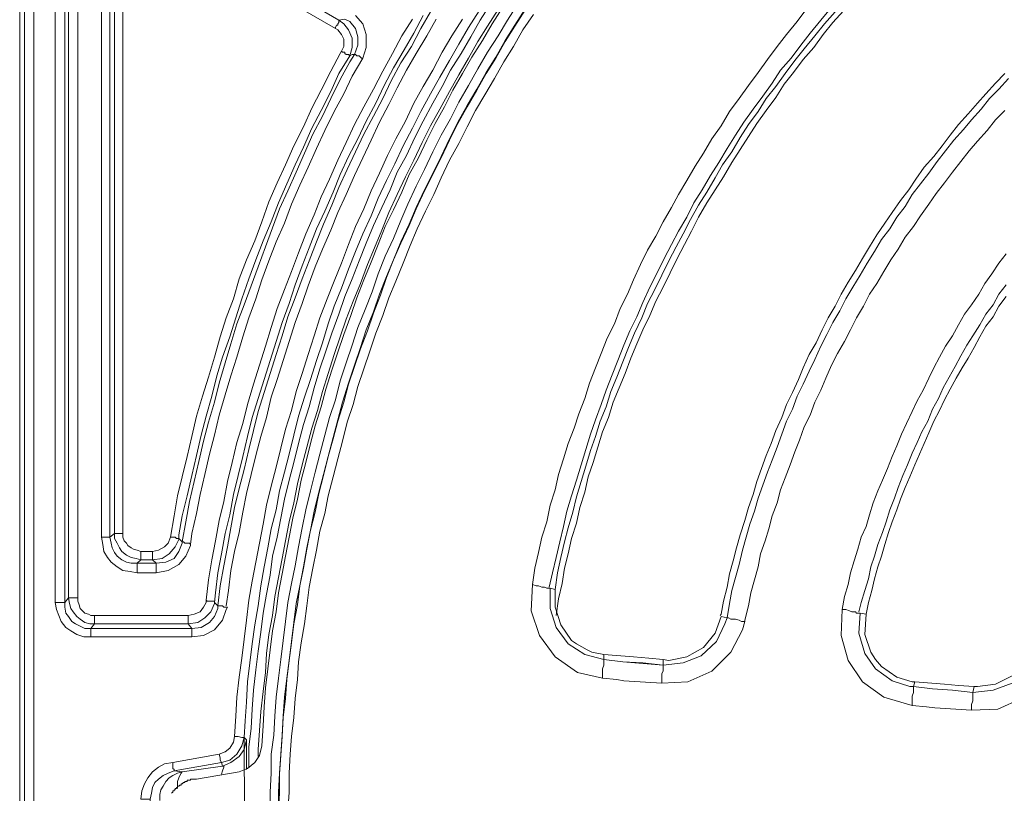
# Model space of a CAD drawing. Units: millimetres. Extents: x 83 to 495, y 5 to 292.
# Drawn here: x 349 to 377, y 143 to 165 of the extents above; entities that cross this region are included whole.
import ezdxf

# ---------------------------------------------------------------- set-up
doc = ezdxf.new("R2010")
doc.units = ezdxf.units.MM
doc.layers.add('PDF_Geomertry', color=7, linetype='Continuous')

msp = doc.modelspace()

# ---------------------------------------------------------------- linework, layer by layer
at = {"layer": 'PDF_Geomertry', "lineweight": 20}
for points in [[(349.418, 92.823), (349.418, 190.916), (349.285, 191.049), (349.285, 92.69)], [(353.749, 150.494), (353.749, 150.46), (353.649, 150.261), (353.482, 150.061), (353.282, 149.928), (353.016, 149.894), (352.683, 149.894), (352.583, 149.794), (353.116, 149.794), (353.382, 149.828), (353.616, 149.928), (353.749, 150.127), (353.849, 150.36), (353.849, 150.394), (353.849, 150.394)]]:
    msp.add_lwpolyline(points, close=True, dxfattribs=at)
for points in [[(351.383, 191.016), (351.25, 190.983), (351.117, 190.949), (350.984, 190.883), (350.884, 190.783), (350.784, 190.683), (350.717, 190.55), (350.684, 190.417), (350.65, 190.25), (350.551, 190.383), (350.551, 148.696), (350.65, 148.829), (350.684, 148.662), (350.717, 148.529), (350.784, 148.429), (350.884, 148.296), (350.984, 148.229), (351.117, 148.13), (351.25, 148.096), (351.383, 148.096), (351.283, 147.963)], [(349.418, 190.916), (349.418, 190.916), (349.451, 190.916), (349.451, 190.916), (349.484, 190.916), (349.551, 190.916), (349.584, 190.916), (349.618, 190.916), (349.684, 190.916), (349.684, 92.823), (349.684, 92.624), (349.751, 92.424), (349.851, 92.257), (349.984, 92.091), (350.151, 91.958), (350.317, 91.858), (350.517, 91.791), (350.717, 91.791), (448.898, 91.791)], [(355.115, 148.562), (355.081, 148.496), (354.981, 148.196), (354.748, 147.93), (354.448, 147.763), (354.115, 147.73), (351.283, 147.73), (351.084, 147.73), (350.884, 147.797), (350.717, 147.896), (350.584, 147.996), (350.451, 148.163), (350.384, 148.329), (350.317, 148.496), (350.284, 148.696), (350.284, 190.383)], [(350.65, 148.829), (350.65, 190.25)], [(350.917, 148.829), (350.917, 190.25), (350.85, 190.25), (350.817, 190.25), (350.784, 190.25), (350.75, 190.25), (350.717, 190.25), (350.684, 190.25), (350.684, 190.25), (350.65, 190.25)], [(358.546, 164.045), (358.546, 164.045), (358.513, 164.079), (358.48, 164.079), (358.446, 164.079), (358.413, 164.112), (358.413, 164.145), (358.346, 164.145), (358.313, 164.179), (358.38, 164.312), (358.38, 164.512), (358.313, 164.645), (358.213, 164.778), (358.146, 164.811), (352.616, 168.008), (352.516, 168.074), (352.416, 168.074), (352.316, 168.041), (352.25, 168.008), (352.216, 167.941), (352.183, 167.875), (352.183, 167.841), (352.183, 150.627)], [(352.749, 168.241), (358.246, 165.044), (358.38, 164.944), (358.513, 164.778), (358.613, 164.545), (358.613, 164.279), (358.546, 164.045), (358.613, 164.079), (358.679, 164.079), (358.779, 164.345), (358.779, 164.578), (358.713, 164.811), (358.546, 165.011), (358.413, 165.078), (358.246, 165.044), (352.749, 168.241)], [(351.583, 150.527), (351.583, 167.975)], [(351.817, 167.975), (351.817, 150.527), (351.95, 150.627)], [(353.516, 150.527), (353.516, 150.527), (353.449, 150.36), (353.349, 150.261), (353.182, 150.161), (353.016, 150.127), (352.683, 150.127), (352.683, 150.094), (352.683, 150.061), (352.683, 150.027), (352.683, 149.994), (352.683, 149.961), (352.683, 149.928), (352.683, 149.928), (352.683, 149.894), (352.549, 149.928), (352.416, 149.961), (352.283, 150.027), (352.15, 150.127), (352.083, 150.227), (352.016, 150.36), (351.95, 150.494), (351.95, 150.627), (351.95, 167.841)], [(362.844, 165.411), (362.544, 164.944), (362.278, 164.478), (361.978, 164.012), (361.711, 163.546), (361.445, 163.08), (361.211, 162.614), (360.945, 162.148), (360.712, 161.681), (360.479, 161.182), (360.212, 160.716), (360.012, 160.216), (359.779, 159.717), (359.546, 159.251), (359.346, 158.751), (359.146, 158.252), (358.946, 157.752), (358.746, 157.253), (358.58, 156.753), (358.38, 156.221), (358.213, 155.721), (358.046, 155.222), (357.88, 154.689), (357.747, 154.19), (357.58, 153.657), (357.447, 153.157), (357.314, 152.625), (357.18, 152.125), (357.08, 151.592), (356.947, 151.06), (356.847, 150.527), (356.747, 149.994), (356.647, 149.495), (356.547, 148.962), (356.481, 148.429), (356.381, 147.896), (356.314, 147.364), (356.247, 146.831), (356.181, 146.298), (356.148, 145.765), (356.114, 145.233), (356.081, 144.667), (356.014, 144.4), (355.881, 144.201), (355.681, 144.034), (355.448, 143.934), (354.249, 143.734)], [(355.115, 148.562), (355.048, 148.562), (355.015, 148.562), (354.981, 148.596), (354.948, 148.596), (354.915, 148.596), (354.882, 148.596), (354.882, 148.596), (354.848, 148.596), (354.915, 149.162), (355.015, 149.728), (355.115, 150.261), (355.215, 150.793), (355.315, 151.359), (355.448, 151.892), (355.581, 152.425), (355.714, 152.991), (355.848, 153.524), (355.981, 154.056), (356.148, 154.589), (356.314, 155.122), (356.481, 155.655), (356.647, 156.187), (356.814, 156.72), (357.014, 157.253), (357.214, 157.786), (357.413, 158.285), (357.613, 158.818), (357.813, 159.317), (358.046, 159.85), (358.246, 160.35), (358.48, 160.849), (358.713, 161.348), (358.946, 161.848), (359.213, 162.347), (359.479, 162.847), (359.712, 163.346), (359.979, 163.846), (360.279, 164.312), (360.545, 164.811), (360.812, 165.277)], [(355.614, 138.307), (355.581, 144.9), (355.581, 144.9), (355.515, 144.667), (355.381, 144.434), (355.181, 144.267), (354.948, 144.201), (354.948, 144.201), (354.948, 144.201), (354.915, 144.267), (354.915, 144.334), (354.882, 144.434), (355.048, 144.5), (355.181, 144.6), (355.281, 144.767), (355.315, 144.933), (355.415, 144.933), (355.515, 144.9), (355.548, 144.9), (355.581, 144.9), (355.614, 145.366), (355.648, 145.899), (355.681, 146.465), (355.748, 146.997), (355.814, 147.53), (355.881, 148.063), (355.981, 148.596), (356.048, 149.162), (356.148, 149.695), (356.247, 150.227), (356.347, 150.76), (356.481, 151.293), (356.581, 151.826), (356.714, 152.358), (356.847, 152.858), (356.98, 153.39), (357.114, 153.923), (357.28, 154.456), (357.447, 154.955), (357.613, 155.488), (357.78, 155.988), (357.947, 156.52), (358.113, 157.02), (358.313, 157.519), (358.513, 158.052), (358.713, 158.551), (358.913, 159.051), (359.146, 159.55), (359.346, 160.05), (359.579, 160.549), (359.812, 161.015), (360.045, 161.515), (360.312, 162.014), (360.545, 162.481), (360.812, 162.98), (361.078, 163.446), (361.345, 163.912), (361.611, 164.378), (361.878, 164.845), (362.178, 165.311)], [(355.581, 144.9), (355.614, 145.366), (355.648, 145.899), (355.681, 146.465), (355.748, 146.997), (355.814, 147.53), (355.881, 148.063), (355.981, 148.596), (356.048, 149.162), (356.148, 149.695), (356.247, 150.227), (356.347, 150.76), (356.481, 151.293), (356.581, 151.826), (356.714, 152.358), (356.847, 152.858), (356.98, 153.39), (357.114, 153.923), (357.28, 154.456), (357.447, 154.955), (357.613, 155.488), (357.78, 155.988), (357.947, 156.52), (358.113, 157.02), (358.313, 157.519), (358.513, 158.052), (358.713, 158.551), (358.913, 159.051), (359.146, 159.55), (359.346, 160.05), (359.579, 160.549), (359.812, 161.015), (360.045, 161.515), (360.312, 162.014), (360.545, 162.481), (360.812, 162.98), (361.078, 163.446), (361.345, 163.912), (361.611, 164.378), (361.878, 164.845), (362.178, 165.311)], [(355.714, 144.067), (355.714, 144.633), (355.781, 145.166), (355.814, 145.699), (355.848, 146.232), (355.914, 146.798), (355.981, 147.33), (356.048, 147.863), (356.114, 148.396), (356.214, 148.929), (356.314, 149.461), (356.381, 149.994), (356.514, 150.527), (356.614, 151.06), (356.714, 151.592), (356.847, 152.125), (356.98, 152.625), (357.114, 153.157), (357.247, 153.69), (357.413, 154.19), (357.547, 154.722), (357.713, 155.255), (357.88, 155.755), (358.046, 156.254), (358.246, 156.787), (358.413, 157.286), (358.613, 157.786), (358.813, 158.285), (359.013, 158.785), (359.213, 159.284), (359.446, 159.783), (359.679, 160.283), (359.879, 160.782), (360.145, 161.249), (360.379, 161.748), (360.612, 162.214), (360.878, 162.714), (361.145, 163.18), (361.378, 163.646), (361.678, 164.112), (361.944, 164.578), (362.211, 165.044), (362.511, 165.511)], [(362.711, 165.344), (362.411, 164.878), (362.144, 164.445), (361.878, 163.979), (361.611, 163.513), (361.345, 163.047), (361.078, 162.547), (360.812, 162.081), (360.578, 161.615), (360.345, 161.115), (360.112, 160.649), (359.879, 160.15), (359.646, 159.65), (359.446, 159.151), (359.246, 158.651), (359.046, 158.185), (358.846, 157.652), (358.646, 157.153), (358.446, 156.654), (358.28, 156.154), (358.113, 155.655), (357.947, 155.122), (357.78, 154.622), (357.647, 154.09), (357.48, 153.59), (357.347, 153.058), (357.214, 152.558), (357.08, 152.025), (356.98, 151.493), (356.847, 150.96), (356.747, 150.427), (356.647, 149.928), (356.547, 149.395), (356.447, 148.862), (356.381, 148.329), (356.281, 147.797), (356.214, 147.264), (356.181, 146.731), (356.114, 146.198), (356.048, 145.632), (356.014, 145.1), (355.981, 144.567), (355.981, 144.367)], [(356.314, 142.835), (356.314, 143.368), (356.347, 143.901), (356.347, 144.434), (356.414, 144.966), (356.447, 145.499), (356.481, 146.032), (356.547, 146.565), (356.614, 147.097), (356.681, 147.63), (356.747, 148.163), (356.814, 148.696), (356.914, 149.228), (357.014, 149.728), (357.114, 150.261), (357.214, 150.793), (357.314, 151.293), (357.447, 151.826), (357.58, 152.358), (357.713, 152.858), (357.847, 153.39), (357.98, 153.89), (358.146, 154.389), (358.28, 154.922), (358.446, 155.422), (358.613, 155.921), (358.779, 156.42), (358.979, 156.92), (359.179, 157.419), (359.346, 157.919), (359.546, 158.418), (359.779, 158.918), (359.979, 159.417), (360.179, 159.883), (360.412, 160.383), (360.645, 160.849), (360.878, 161.348), (361.112, 161.815), (361.378, 162.281), (361.611, 162.747), (361.878, 163.213), (362.144, 163.679), (362.411, 164.145), (362.711, 164.612), (362.977, 165.044), (363.277, 165.511)], [(363.477, 165.377), (363.177, 164.911), (362.911, 164.478), (362.644, 164.012), (362.377, 163.579), (362.111, 163.113), (361.844, 162.647), (361.578, 162.181), (361.345, 161.715), (361.112, 161.215), (360.878, 160.749), (360.645, 160.283), (360.412, 159.783), (360.212, 159.317), (359.979, 158.818), (359.779, 158.318), (359.579, 157.852), (359.379, 157.353), (359.213, 156.853), (359.013, 156.354), (358.846, 155.854), (358.679, 155.355), (358.513, 154.856), (358.346, 154.323), (358.213, 153.823), (358.08, 153.324), (357.947, 152.791), (357.813, 152.292), (357.68, 151.792), (357.547, 151.259), (357.447, 150.727), (357.347, 150.227), (357.247, 149.695), (357.147, 149.162), (357.047, 148.662), (356.98, 148.13), (356.914, 147.597), (356.847, 147.064), (356.78, 146.565), (356.714, 146.032), (356.681, 145.499), (356.647, 144.966), (356.614, 144.434), (356.581, 143.901), (356.547, 143.368), (356.547, 142.835)], [(356.547, 142.835), (356.581, 143.335), (356.581, 143.868), (356.614, 144.4), (356.647, 144.933), (356.681, 145.466), (356.747, 145.999), (356.78, 146.531), (356.847, 147.064), (356.914, 147.564), (356.98, 148.096), (357.08, 148.629), (357.147, 149.162), (357.247, 149.661), (357.347, 150.194), (357.447, 150.727), (357.58, 151.226), (357.68, 151.759), (357.813, 152.258), (357.947, 152.791), (358.08, 153.291), (358.213, 153.79), (358.38, 154.323), (358.513, 154.822), (358.679, 155.322), (358.846, 155.821), (359.046, 156.321), (359.213, 156.82), (359.412, 157.32), (359.579, 157.819), (359.779, 158.318), (359.979, 158.785), (360.212, 159.284), (360.412, 159.75), (360.645, 160.25), (360.878, 160.716), (361.112, 161.182), (361.345, 161.681), (361.578, 162.148), (361.844, 162.614), (362.111, 163.08), (362.377, 163.546), (362.644, 163.979), (362.911, 164.445), (363.177, 164.878), (363.477, 165.344)], [(369.64, 148.163), (369.574, 147.93), (369.24, 147.297), (368.707, 146.764), (368.041, 146.465), (367.308, 146.431), (366.242, 146.498), (366.042, 146.531), (365.642, 146.565), (364.943, 146.731), (364.31, 147.164), (363.877, 147.763), (363.643, 148.463), (363.677, 149.195), (363.743, 149.661), (363.843, 150.094), (363.943, 150.527), (364.077, 150.96), (364.177, 151.426), (364.31, 151.859), (364.41, 152.292), (364.543, 152.725), (364.676, 153.157), (364.843, 153.59), (364.976, 153.99), (365.143, 154.423), (365.276, 154.856), (365.443, 155.288), (365.609, 155.688), (365.776, 156.121), (365.976, 156.52), (366.142, 156.953), (366.342, 157.353), (366.509, 157.752), (366.708, 158.185), (366.908, 158.585), (367.142, 158.984), (367.341, 159.384), (367.575, 159.783), (367.775, 160.15), (368.008, 160.549), (368.241, 160.949), (368.474, 161.315), (368.707, 161.715), (368.974, 162.081), (369.207, 162.481), (369.474, 162.847), (369.74, 163.213), (370.007, 163.579), (370.273, 163.946), (370.54, 164.312), (370.806, 164.645), (371.106, 165.011), (371.373, 165.377)], [(372.039, 165.377), (371.772, 165.044), (371.473, 164.678), (371.206, 164.345), (370.94, 163.979), (370.64, 163.646), (370.406, 163.28), (370.14, 162.913), (369.873, 162.547), (369.607, 162.181), (369.374, 161.815), (369.141, 161.448), (368.907, 161.049), (368.674, 160.682), (368.441, 160.283), (368.208, 159.917), (368.008, 159.517), (367.775, 159.118), (367.575, 158.751), (367.375, 158.352), (367.175, 157.952), (366.975, 157.553), (366.775, 157.12), (366.609, 156.72), (366.409, 156.321), (366.242, 155.921), (366.075, 155.488), (365.909, 155.089), (365.742, 154.656), (365.609, 154.256), (365.443, 153.823), (365.309, 153.424), (365.176, 152.991), (365.043, 152.558), (364.909, 152.125), (364.776, 151.692), (364.643, 151.259), (364.543, 150.827), (364.443, 150.394), (364.343, 149.961), (364.243, 149.528), (364.143, 149.128)], [(364.31, 149.062), (364.376, 149.528), (364.476, 149.961), (364.576, 150.394), (364.676, 150.793), (364.81, 151.226), (364.909, 151.659), (365.043, 152.092), (365.176, 152.525), (365.309, 152.958), (365.443, 153.357), (365.576, 153.79), (365.742, 154.19), (365.876, 154.622), (366.042, 155.022), (366.209, 155.455), (366.375, 155.854), (366.542, 156.254), (366.742, 156.687), (366.908, 157.086), (367.108, 157.486), (367.308, 157.886), (367.508, 158.285), (367.708, 158.685), (367.908, 159.051), (368.108, 159.451), (368.341, 159.85), (368.574, 160.216), (368.807, 160.616), (369.007, 160.982), (369.274, 161.348), (369.507, 161.748), (369.74, 162.114), (370.007, 162.481), (370.24, 162.847), (370.506, 163.18), (370.773, 163.546), (371.039, 163.912), (371.306, 164.245), (371.606, 164.612), (371.872, 164.944), (372.172, 165.277)], [(364.343, 148.329), (364.41, 148.795), (364.51, 149.228), (364.576, 149.661), (364.676, 150.061), (364.776, 150.494), (364.909, 150.926), (365.009, 151.359), (365.143, 151.792), (365.243, 152.225), (365.376, 152.625), (365.509, 153.058), (365.642, 153.49), (365.809, 153.89), (365.942, 154.323), (366.109, 154.722), (366.275, 155.122), (366.442, 155.555), (366.609, 155.954), (366.775, 156.354), (366.975, 156.753), (367.142, 157.153), (367.341, 157.553), (367.541, 157.952), (367.741, 158.352), (367.941, 158.751), (368.141, 159.118), (368.341, 159.517), (368.574, 159.917), (368.807, 160.283), (369.041, 160.649), (369.274, 161.049), (369.507, 161.415), (369.74, 161.781), (369.973, 162.148), (370.24, 162.514), (370.506, 162.88), (370.74, 163.246), (371.006, 163.579), (371.273, 163.946), (371.573, 164.279), (371.839, 164.645), (372.106, 164.978), (372.405, 165.311)], [(354.515, 148.762), (354.582, 149.328), (354.682, 149.894), (354.782, 150.427), (354.882, 150.993), (355.015, 151.526), (355.115, 152.092), (355.248, 152.625), (355.381, 153.191), (355.548, 153.723), (355.681, 154.256), (355.848, 154.822), (356.014, 155.355), (356.181, 155.888), (356.347, 156.42), (356.514, 156.953), (356.714, 157.486), (356.914, 157.985), (357.114, 158.518), (357.314, 159.051), (357.547, 159.584), (357.747, 160.083), (357.98, 160.583), (358.213, 161.115), (358.446, 161.615), (358.679, 162.114), (358.946, 162.614), (359.213, 163.113), (359.479, 163.613), (359.746, 164.112), (360.012, 164.612), (360.312, 165.078)], [(360.612, 165.178), (360.345, 164.678), (360.079, 164.212), (359.779, 163.713), (359.512, 163.213), (359.279, 162.714), (359.013, 162.214), (358.779, 161.715), (358.513, 161.215), (358.28, 160.716), (358.08, 160.216), (357.847, 159.684), (357.613, 159.184), (357.413, 158.651), (357.214, 158.152), (357.014, 157.619), (356.847, 157.086), (356.647, 156.554), (356.481, 156.021), (356.314, 155.488), (356.148, 154.955), (355.981, 154.423), (355.814, 153.89), (355.681, 153.357), (355.548, 152.791), (355.415, 152.258), (355.281, 151.726), (355.181, 151.16), (355.048, 150.627), (354.948, 150.061), (354.848, 149.528), (354.782, 148.962), (354.748, 148.696)], [(360.978, 165.078), (360.712, 164.612), (360.412, 164.112), (360.145, 163.646), (359.879, 163.146), (359.646, 162.68), (359.379, 162.181), (359.146, 161.681), (358.913, 161.182), (358.679, 160.682), (358.446, 160.15), (358.213, 159.65), (358.013, 159.151), (357.78, 158.618), (357.58, 158.119), (357.38, 157.586), (357.214, 157.086), (357.014, 156.554), (356.847, 156.021), (356.681, 155.488), (356.514, 154.955), (356.347, 154.456), (356.214, 153.89), (356.048, 153.357), (355.914, 152.824), (355.781, 152.292), (355.648, 151.759), (355.548, 151.226), (355.448, 150.66), (355.315, 150.127), (355.215, 149.595), (355.148, 149.029), (355.081, 148.596)], [(355.315, 144.933), (355.348, 145.499), (355.381, 146.032), (355.448, 146.598), (355.515, 147.131), (355.581, 147.663), (355.648, 148.196), (355.714, 148.762), (355.814, 149.295), (355.914, 149.828), (356.014, 150.36), (356.114, 150.893), (356.214, 151.426), (356.347, 151.959), (356.481, 152.491), (356.614, 153.024), (356.747, 153.557), (356.914, 154.09), (357.047, 154.622), (357.214, 155.122), (357.38, 155.655), (357.547, 156.187), (357.713, 156.687), (357.913, 157.22), (358.113, 157.719), (358.313, 158.219), (358.513, 158.751), (358.713, 159.251), (358.946, 159.75), (359.146, 160.25), (359.379, 160.749), (359.612, 161.249), (359.846, 161.715), (360.112, 162.214), (360.345, 162.714), (360.612, 163.18), (360.878, 163.646), (361.145, 164.145), (361.411, 164.612), (361.711, 165.078)], [(363.71, 165.211), (363.41, 164.778), (363.144, 164.312), (362.877, 163.879), (362.611, 163.413), (362.344, 162.947), (362.078, 162.514), (361.844, 162.048), (361.611, 161.582), (361.345, 161.115), (361.112, 160.616), (360.912, 160.15), (360.678, 159.684), (360.445, 159.184), (360.245, 158.718), (360.045, 158.219), (359.846, 157.719), (359.646, 157.253), (359.479, 156.753), (359.279, 156.254), (359.113, 155.755), (358.946, 155.255), (358.779, 154.756), (358.646, 154.256), (358.48, 153.757), (358.346, 153.224), (358.213, 152.725), (358.08, 152.225), (357.947, 151.692), (357.847, 151.193), (357.713, 150.693), (357.613, 150.161), (357.513, 149.661), (357.413, 149.128), (357.347, 148.596), (357.28, 148.096), (357.18, 147.564), (357.114, 147.031), (357.08, 146.531), (357.014, 145.999), (356.98, 145.466), (356.914, 144.933), (356.88, 144.434), (356.847, 143.901), (356.847, 143.368), (356.814, 142.835)], [(358.146, 164.811), (358.146, 164.845), (358.18, 164.911), (358.213, 164.911), (358.213, 164.945), (358.246, 164.978), (358.246, 165.011), (358.246, 165.011), (358.246, 165.044)], [(358.679, 164.079), (358.713, 164.079), (358.713, 164.079), (358.746, 164.045), (358.779, 164.045), (358.813, 164.045), (358.846, 164.012), (358.879, 163.979), (358.913, 163.979), (359.013, 164.279), (359.013, 164.645), (358.913, 164.944), (358.713, 165.178)], [(358.313, 164.179), (358.28, 164.112), (358.013, 163.613), (357.747, 163.08), (357.48, 162.58), (357.247, 162.048), (356.98, 161.515), (356.747, 160.982), (356.514, 160.483), (356.281, 159.95), (356.081, 159.384), (355.881, 158.851), (355.648, 158.318), (355.448, 157.786), (355.281, 157.22), (355.081, 156.687), (354.915, 156.154), (354.748, 155.588), (354.582, 155.022), (354.415, 154.489), (354.249, 153.923), (354.115, 153.357), (353.982, 152.791), (353.849, 152.225), (353.715, 151.692), (353.616, 151.126), (353.516, 150.527), (353.549, 150.527), (353.582, 150.527), (353.616, 150.527), (353.649, 150.527), (353.682, 150.494), (353.715, 150.494), (353.749, 150.494), (353.749, 150.494)], [(358.546, 164.045), (358.246, 163.546), (358.013, 163.047), (357.747, 162.514), (357.48, 162.014), (357.247, 161.482), (357.014, 160.982), (356.78, 160.449), (356.547, 159.917), (356.347, 159.384), (356.114, 158.851), (355.914, 158.318), (355.714, 157.786), (355.515, 157.22), (355.348, 156.687), (355.181, 156.154), (354.981, 155.588), (354.815, 155.055), (354.682, 154.489), (354.515, 153.923), (354.382, 153.39), (354.249, 152.824), (354.115, 152.258), (353.982, 151.692), (353.849, 151.126), (353.749, 150.594), (353.749, 150.494)], [(353.849, 150.394), (353.949, 150.96), (354.049, 151.526), (354.182, 152.092), (354.315, 152.658), (354.448, 153.224), (354.582, 153.757), (354.748, 154.323), (354.882, 154.856), (355.048, 155.422), (355.215, 155.954), (355.381, 156.52), (355.581, 157.053), (355.781, 157.586), (355.981, 158.119), (356.181, 158.685), (356.381, 159.217), (356.581, 159.75), (356.814, 160.25), (357.047, 160.782), (357.28, 161.315), (357.513, 161.848), (357.78, 162.347), (358.013, 162.847), (358.28, 163.38), (358.546, 163.879), (358.679, 164.079)], [(358.913, 163.979), (358.613, 163.479), (358.38, 162.98), (358.113, 162.481), (357.847, 161.948), (357.613, 161.448), (357.38, 160.916), (357.147, 160.416), (356.914, 159.883), (356.714, 159.351), (356.481, 158.818), (356.281, 158.285), (356.081, 157.752), (355.914, 157.22), (355.714, 156.687), (355.548, 156.154), (355.381, 155.588), (355.215, 155.055), (355.048, 154.523), (354.882, 153.957), (354.748, 153.39), (354.615, 152.858), (354.482, 152.292), (354.348, 151.726), (354.249, 151.193), (354.115, 150.627), (354.082, 150.327)], [(376.936, 163.546), (376.67, 163.28), (376.403, 162.98), (376.17, 162.714), (375.904, 162.414), (375.637, 162.114), (375.404, 161.815), (375.171, 161.515), (374.937, 161.215), (374.671, 160.916), (374.438, 160.583), (374.238, 160.283), (374.005, 159.983), (373.771, 159.65), (373.571, 159.351), (373.338, 159.018), (373.138, 158.685), (372.938, 158.352), (372.739, 158.019), (372.539, 157.686), (372.339, 157.353), (372.172, 157.02), (371.972, 156.687), (371.806, 156.354), (371.639, 155.988), (371.439, 155.655), (371.273, 155.288), (371.139, 154.955), (370.973, 154.589), (370.806, 154.256), (370.673, 153.89), (370.506, 153.524), (370.373, 153.157), (370.24, 152.824), (370.107, 152.458), (369.973, 152.092), (369.873, 151.726), (369.74, 151.359), (369.64, 150.993), (369.507, 150.594), (369.407, 150.227), (369.307, 149.861), (369.207, 149.495), (369.141, 149.128), (369.041, 148.729), (368.974, 148.363), (368.941, 148.329)], [(369.141, 148.263), (369.207, 148.662), (369.274, 149.029), (369.374, 149.395), (369.474, 149.761), (369.574, 150.161), (369.674, 150.527), (369.774, 150.893), (369.907, 151.259), (370.007, 151.626), (370.14, 151.992), (370.273, 152.358), (370.406, 152.691), (370.54, 153.058), (370.673, 153.424), (370.806, 153.79), (370.973, 154.123), (371.106, 154.489), (371.273, 154.822), (371.439, 155.189), (371.606, 155.521), (371.772, 155.888), (371.939, 156.221), (372.106, 156.554), (372.305, 156.887), (372.472, 157.22), (372.672, 157.553), (372.872, 157.886), (373.072, 158.219), (373.272, 158.551), (373.472, 158.884), (373.705, 159.184), (373.905, 159.517), (374.138, 159.817), (374.338, 160.15), (374.571, 160.449), (374.804, 160.749), (375.037, 161.082), (375.271, 161.382), (375.504, 161.681), (375.77, 161.981), (376.003, 162.247), (376.27, 162.547), (376.503, 162.847), (376.77, 163.113), (377.036, 163.413)], [(376.936, 162.514), (376.67, 162.247), (376.437, 161.948), (376.17, 161.648), (375.937, 161.382), (375.704, 161.082), (375.47, 160.782), (375.237, 160.483), (375.004, 160.183), (374.804, 159.883), (374.571, 159.55), (374.371, 159.251), (374.138, 158.951), (373.938, 158.618), (373.738, 158.318), (373.538, 157.985), (373.338, 157.652), (373.138, 157.353), (372.972, 157.02), (372.772, 156.687), (372.605, 156.354), (372.439, 156.021), (372.239, 155.688), (372.072, 155.355), (371.906, 154.989), (371.772, 154.656), (371.606, 154.323), (371.473, 153.957), (371.306, 153.624), (371.173, 153.257), (371.039, 152.924), (370.906, 152.558), (370.773, 152.192), (370.64, 151.859), (370.54, 151.493), (370.406, 151.126), (370.307, 150.76), (370.207, 150.427), (370.073, 150.061), (370.007, 149.695), (369.907, 149.328), (369.807, 148.962), (369.74, 148.596), (369.64, 148.196), (369.64, 148.163), (369.54, 148.163), (369.474, 148.196), (369.374, 148.229), (369.307, 148.229), (369.24, 148.229), (369.174, 148.263), (369.141, 148.263), (369.141, 148.263)], [(372.372, 148.496), (372.439, 148.862), (372.539, 149.195), (372.605, 149.528), (372.705, 149.861), (372.805, 150.194), (372.905, 150.527), (373.038, 150.827), (373.138, 151.16), (373.238, 151.493), (373.372, 151.826), (373.505, 152.125), (373.638, 152.458), (373.771, 152.791), (373.905, 153.091), (374.038, 153.424), (374.171, 153.723), (374.338, 154.056), (374.471, 154.356), (374.638, 154.656), (374.804, 154.989), (374.937, 155.288), (375.104, 155.588), (375.271, 155.888), (375.47, 156.187), (375.637, 156.487), (375.804, 156.787), (376.003, 157.053), (376.203, 157.353), (376.37, 157.652), (376.57, 157.919), (376.77, 158.219), (376.97, 158.485)], [(372.839, 148.429), (372.905, 148.696), (373.005, 149.029), (373.105, 149.362), (373.172, 149.695), (373.272, 149.994), (373.372, 150.327), (373.505, 150.66), (373.605, 150.96), (373.705, 151.293), (373.838, 151.626), (373.938, 151.925), (374.071, 152.258), (374.204, 152.558), (374.338, 152.891), (374.471, 153.191), (374.604, 153.49), (374.771, 153.79), (374.904, 154.123), (375.071, 154.423), (375.204, 154.722), (375.37, 155.022), (375.537, 155.322), (375.704, 155.621), (375.87, 155.921), (376.037, 156.187), (376.237, 156.487), (376.403, 156.787), (376.603, 157.053), (376.77, 157.353), (376.97, 157.619)], [(373.038, 148.363), (373.105, 148.696), (373.205, 149.029), (373.272, 149.362), (373.372, 149.695), (373.472, 149.994), (373.571, 150.327), (373.671, 150.66), (373.771, 150.96), (373.905, 151.293), (374.005, 151.592), (374.138, 151.925), (374.271, 152.225), (374.404, 152.558), (374.538, 152.858), (374.671, 153.157), (374.804, 153.457), (374.937, 153.79), (375.104, 154.09), (375.237, 154.389), (375.404, 154.689), (375.57, 154.989), (375.737, 155.288), (375.904, 155.555), (376.07, 155.854), (376.237, 156.154), (376.403, 156.454), (376.603, 156.72), (376.77, 157.02), (376.97, 157.286)], [(351.95, 150.627), (351.95, 150.627), (351.983, 150.627), (352.016, 150.627), (352.05, 150.627), (352.083, 150.627), (352.116, 150.627), (352.15, 150.627), (352.183, 150.627), (352.183, 150.527), (352.216, 150.427), (352.283, 150.36), (352.316, 150.294), (352.416, 150.227), (352.483, 150.194), (352.583, 150.161), (352.683, 150.127)], [(351.583, 150.527), (351.617, 150.527), (351.65, 150.527), (351.683, 150.527), (351.75, 150.527), (351.75, 150.527), (351.783, 150.527), (351.817, 150.527), (351.817, 150.527), (351.85, 150.36), (351.883, 150.227), (351.95, 150.094), (352.016, 149.994), (352.15, 149.894), (352.283, 149.828), (352.416, 149.794), (352.583, 149.794), (352.583, 149.761), (352.583, 149.728), (352.583, 149.728), (352.583, 149.695), (352.583, 149.661), (352.583, 149.628), (352.583, 149.561), (352.583, 149.528), (353.116, 149.528), (353.449, 149.595), (353.749, 149.761), (353.949, 149.994), (354.082, 150.294), (354.082, 150.327)], [(352.583, 149.528), (352.383, 149.561), (352.183, 149.595), (352.016, 149.695), (351.85, 149.828), (351.75, 149.961), (351.65, 150.127), (351.617, 150.327), (351.583, 150.527)], [(354.082, 150.327), (354.049, 150.36), (354.015, 150.36), (353.982, 150.36), (353.949, 150.36), (353.915, 150.36), (353.882, 150.394), (353.882, 150.394), (353.849, 150.394)], [(353.016, 150.127), (353.016, 150.094), (353.016, 150.061), (353.016, 150.027), (353.016, 149.994), (353.016, 149.961), (353.016, 149.928), (353.016, 149.928), (353.016, 149.894)], [(353.116, 149.794), (353.116, 149.794), (353.016, 149.894)], [(353.116, 149.794), (353.116, 149.761), (353.116, 149.728), (353.116, 149.728), (353.116, 149.695), (353.116, 149.661), (353.116, 149.628), (353.116, 149.561), (353.116, 149.528)], [(364.177, 149.095), (364.177, 149.095), (364.143, 149.095), (364.077, 149.095), (364.01, 149.128), (363.943, 149.128), (363.843, 149.162), (363.777, 149.162), (363.677, 149.195)], [(367.341, 146.931), (366.775, 146.997), (366.209, 147.031), (367.341, 146.931), (367.341, 147.097), (367.508, 147.064), (368.008, 147.164), (368.474, 147.43), (368.807, 147.83), (368.974, 148.296), (369.141, 148.263), (369.074, 148.096), (368.841, 147.597), (368.408, 147.197), (367.908, 146.997), (367.341, 146.931), (367.341, 146.931), (366.775, 146.997), (366.209, 147.031), (365.676, 147.097), (365.676, 147.231), (365.343, 147.297), (365.209, 147.364), (364.909, 147.53), (364.776, 147.63), (364.476, 148.063), (364.31, 148.562), (364.31, 149.062), (364.177, 149.095), (364.177, 149.095), (364.177, 148.529), (364.343, 147.996), (364.676, 147.53), (365.143, 147.231), (365.676, 147.097), (365.676, 147.064), (365.676, 147.031), (365.676, 146.964), (365.676, 146.931), (365.642, 146.831), (365.642, 146.764), (365.642, 146.664), (365.642, 146.565)], [(350.284, 148.696), (350.351, 148.696), (350.384, 148.696), (350.417, 148.696), (350.451, 148.696), (350.484, 148.696), (350.517, 148.696), (350.517, 148.696), (350.551, 148.696), (350.551, 148.562), (350.584, 148.396), (350.65, 148.296), (350.75, 148.163), (350.85, 148.096), (350.984, 148.03), (351.117, 147.963), (351.283, 147.963)], [(351.383, 148.329), (351.283, 148.329), (351.217, 148.363), (351.117, 148.396), (351.05, 148.463), (350.984, 148.529), (350.95, 148.629), (350.917, 148.729), (350.917, 148.829), (350.85, 148.829), (350.817, 148.829), (350.784, 148.829), (350.75, 148.829), (350.717, 148.829), (350.684, 148.829), (350.684, 148.829), (350.65, 148.829)], [(351.283, 147.73), (351.283, 147.763), (351.283, 147.797), (351.283, 147.83), (351.283, 147.863), (351.283, 147.896), (351.283, 147.93), (351.283, 147.963), (351.283, 147.963), (354.115, 147.963), (354.382, 147.996), (354.615, 148.13), (354.748, 148.296), (354.848, 148.529), (354.848, 148.596), (354.748, 148.696), (354.748, 148.662), (354.648, 148.429), (354.482, 148.263), (354.282, 148.13), (354.015, 148.096), (354.115, 147.963)], [(354.015, 148.096), (354.015, 148.096), (354.015, 148.13), (354.015, 148.163), (354.015, 148.163), (354.015, 148.229), (354.015, 148.263), (354.015, 148.296), (354.015, 148.329), (354.182, 148.363), (354.348, 148.429), (354.448, 148.562), (354.515, 148.696), (354.515, 148.762)], [(354.748, 148.696), (354.748, 148.729), (354.715, 148.729), (354.682, 148.729), (354.682, 148.729), (354.648, 148.729), (354.582, 148.729), (354.548, 148.729), (354.515, 148.762)], [(378.336, 147.297), (378.302, 147.164), (377.969, 146.531), (377.403, 145.999), (376.736, 145.699), (376.003, 145.666), (374.971, 145.732), (374.738, 145.765), (374.338, 145.799), (373.538, 146.032), (372.938, 146.465), (372.539, 147.064), (372.339, 147.763), (372.372, 148.496)], [(372.372, 148.496), (372.472, 148.496), (372.572, 148.463), (372.639, 148.429), (372.739, 148.429), (372.772, 148.396), (372.839, 148.396), (372.872, 148.396), (372.872, 148.396), (372.872, 148.396), (372.839, 147.83), (373.005, 147.264), (373.305, 146.831), (373.771, 146.498), (374.271, 146.332), (374.371, 146.332)], [(354.015, 148.329), (351.383, 148.329), (351.383, 148.296), (351.383, 148.263), (351.383, 148.229), (351.383, 148.163), (351.383, 148.163), (351.383, 148.13), (351.383, 148.096), (351.383, 148.096)], [(372.872, 148.396), (373.038, 148.363), (373.005, 147.797), (373.172, 147.297), (373.305, 147.097), (373.472, 146.898), (373.905, 146.598), (374.338, 146.465), (374.404, 146.465), (374.371, 146.332), (374.904, 146.265), (375.47, 146.232), (376.037, 146.165), (376.037, 146.165), (376.603, 146.232), (377.136, 146.431)], [(354.015, 148.096), (351.383, 148.096)], [(354.115, 147.963), (354.115, 147.963), (354.115, 147.93), (354.115, 147.896), (354.115, 147.863), (354.115, 147.83), (354.115, 147.797), (354.115, 147.763), (354.115, 147.73)], [(367.341, 147.097), (366.942, 147.131), (366.509, 147.164), (365.676, 147.231)], [(367.308, 146.431), (367.308, 146.498), (367.308, 146.598), (367.308, 146.698), (367.341, 146.764), (367.341, 146.831), (367.341, 146.898), (367.341, 146.931), (367.341, 146.931)], [(376.037, 146.165), (376.07, 146.332), (376.17, 146.332), (376.67, 146.398), (377.136, 146.631)], [(374.371, 146.332), (374.371, 146.298), (374.371, 146.265), (374.371, 146.198), (374.371, 146.165), (374.338, 146.065), (374.338, 145.999), (374.338, 145.899), (374.338, 145.799)], [(376.07, 146.332), (375.637, 146.365), (375.637, 146.365), (375.237, 146.398), (374.404, 146.465)], [(376.037, 146.165), (376.037, 146.165), (376.037, 146.132), (376.037, 146.065), (376.037, 145.999), (376.037, 145.932), (376.003, 145.832), (376.003, 145.732), (376.003, 145.666)], [(354.948, 143.868), (354.948, 143.868), (354.981, 143.967), (355.015, 144.067), (355.015, 144.101), (354.981, 144.101), (355.215, 144.201), (355.448, 144.367), (355.581, 144.567), (355.648, 144.833), (355.648, 144.767), (355.648, 144.5), (355.648, 144.267), (355.648, 144.001)], [(355.581, 144.9), (355.648, 144.833)], [(353.582, 144.201), (354.882, 144.434)], [(353.582, 144.201), (353.349, 144.167), (353.182, 144.067), (353.016, 143.934), (352.883, 143.768), (352.783, 143.601), (352.716, 143.401), (352.683, 143.168), (352.749, 143.168), (352.783, 143.168), (352.816, 143.168), (352.849, 143.168), (352.883, 143.168), (352.916, 143.168), (352.949, 143.168), (352.949, 143.168), (352.949, 140.571), (353.216, 140.604), (353.216, 140.604), (353.282, 140.604), (353.316, 140.604), (353.382, 140.604), (353.449, 140.604), (353.482, 140.604)], [(353.582, 144.201), (353.582, 144.167), (353.582, 144.101), (353.582, 144.067), (353.582, 144.034), (353.616, 144.001), (353.616, 143.967), (353.616, 143.967), (353.616, 143.967), (353.449, 143.901), (353.316, 143.834), (353.182, 143.734), (353.082, 143.634), (353.016, 143.501), (352.983, 143.335), (352.949, 143.168)], [(353.715, 143.468), (353.715, 143.568), (353.715, 143.668), (353.749, 143.768), (353.782, 143.834), (353.815, 143.901), (353.849, 143.934), (353.616, 143.967), (354.948, 144.201), (354.981, 144.101), (353.849, 143.934)], [(353.216, 143.135), (353.216, 143.302), (353.249, 143.435), (353.316, 143.535), (353.382, 143.668), (353.482, 143.768), (353.582, 143.834), (353.715, 143.901), (353.849, 143.934)], [(354.249, 143.734), (354.215, 143.734), (354.182, 143.734), (354.149, 143.734), (354.115, 143.734), (354.082, 143.734), (354.082, 143.701), (354.049, 143.701), (354.015, 143.701), (353.982, 143.701), (353.982, 143.668), (353.949, 143.668), (353.915, 143.668), (353.915, 143.634), (353.882, 143.634), (353.849, 143.601), (353.815, 143.601), (353.815, 143.568), (353.782, 143.568), (353.749, 143.535), (353.715, 143.535), (353.715, 143.501), (353.682, 143.501), (353.682, 143.468), (353.649, 143.468), (353.649, 143.435), (353.616, 143.435), (353.616, 143.401), (353.582, 143.401), (353.582, 143.368), (353.549, 143.335)]]:
    msp.add_lwpolyline(points, dxfattribs=at)

doc.saveas('drawing.dxf')
